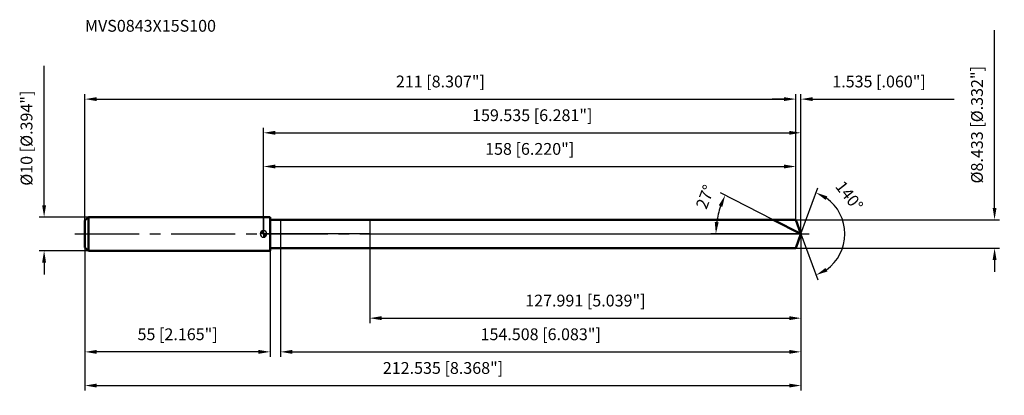
# Model space of a CAD drawing. Units: millimetres. Extents: x -72 to 220, y -48 to 64.
import ezdxf

# ---------------------------------------------------------------- set-up
doc = ezdxf.new("R2010")
doc.units = ezdxf.units.MM
doc.linetypes.add('CENTER2', pattern=[28.575, 19.05, -3.175, 3.175, -3.175])
for name, color, linetype, lineweight in [('1', 4, 'Continuous', 50), ('2', 7, 'Continuous', 25), ('4', 2, 'CENTER2', 25), ('cut', 1, 'Continuous', 25), ('nocut', 7, 'Continuous', 25), ('sk1', 4, 'Continuous', 50), ('sk2', 7, 'Continuous', 25), ('sk4', 2, 'CENTER2', 25), ('sk6', 5, 'Continuous', 35)]:
    doc.layers.add(name, color=color, linetype=linetype, lineweight=lineweight)
doc.layers.add('7', color=5, linetype='Continuous')
doc.styles.add('simplex', font='txt.shx', dxfattribs={"height": 3.5})
doc.styles.get("Standard").update_dxf_attribs({"font": 'txt.shx', "bigfont": '@extfont2.shx'})
doc.dimstyles.new('コピー - ISO-25', dxfattribs={"dimscale": 0, "dimtxt": 3.5, "dimasz": 3.5, "dimexe": 1.5, "dimexo": 0, "dimgap": 2.3, "dimtad": 1, "dimdec": 3, "dimdsep": 46, "dimtxsty": 'simplex', "dimcen": 0.09, "dimclrd": 256, "dimclre": 256, "dimclrt": 256, "dimadec": 0, "dimazin": 0, "dimtfac": 1, "dimtofl": 0, "dimtmove": 0, "dimatfit": 3, "dimfxl": 1, "dimtolj": 1, "dimlwd": -1, "dimlwe": -1, "dimarcsym": 0})

# ---------------------------------------------------------------- blocks, each defined once
blk = doc.blocks.new('zero block')
h = blk.add_hatch(color=7)
h.paths.add_polyline_path([(0, 1, 0.414214), (-1, 0), (0, 0)])
h.paths.add_polyline_path([(1, 0), (0, 0), (0, -1, 0.414214)])
at = {"color": 7, "ltscale": 0.2}
for p, q in [((-1, 0), (1, 0)), ((0, -1), (0, 1))]:
    blk.add_line(p, q, dxfattribs=at)
for start, end in [(90, 180), (180, 270), (0, 90), (270, 0)]:
    blk.add_arc((0, 0), 1, start, end, dxfattribs=at)
blk = doc.blocks.new('*D163')
at = {"layer": 'Defpoints', "color": 0}
for p in [(158, 40), (-53, 4), (158, 4.22)]:
    blk.add_point(p, dxfattribs=at)
at = {"layer": 'sk2'}
for p, q in [((-53, 4), (-53, 41.5)), ((158, 4.22), (158, 41.5)), ((-49.5, 40), (154.5, 40))]:
    blk.add_line(p, q, dxfattribs=at)
for points in [[(-49.5, 40.58), (-49.5, 39.42), (-53, 40)], [(154.5, 39.42), (154.5, 40.58), (158, 40)]]:
    blk.add_solid(points, dxfattribs=at)
at = {"layer": 'sk2', "insert": (52.5, 46.97), "char_height": 3.5, "attachment_point": 2, "line_spacing_factor": 0.9, "style": 'simplex'}
blk.add_mtext('\\A1;211 [8.307"]', dxfattribs=at)
blk = doc.blocks.new('*D174')
at = {"layer": 'Defpoints', "color": 0}
for p in [(-53, -4), (2, -4), (-53, -35)]:
    blk.add_point(p, dxfattribs=at)
at = {"layer": 'sk2'}
for p, q in [((-53, -4), (-53, -36.5)), ((2, -4), (2, -36.5)), ((-1.5, -35), (-49.5, -35))]:
    blk.add_line(p, q, dxfattribs=at)
for points in [[(-49.5, -34.42), (-49.5, -35.58), (-53, -35)], [(-1.5, -35.58), (-1.5, -34.42), (2, -35)]]:
    blk.add_solid(points, dxfattribs=at)
at = {"layer": 'sk2', "insert": (-25.5, -28.03), "char_height": 3.5, "attachment_point": 2, "line_spacing_factor": 0.9, "style": 'simplex'}
blk.add_mtext('\\A1;55 [2.165"]', dxfattribs=at)
blk = doc.blocks.new('*D185')
at = {"layer": 'Defpoints', "color": 0}
for p in [(-52, 5), (-65.13, -5), (-52, -5)]:
    blk.add_point(p, dxfattribs=at)
at = {"layer": 'sk2'}
for p, q in [((-65.13, 8.5), (-65.13, 49.85)), ((-52, 5), (-66.63, 5)), ((-52, -5), (-66.63, -5)), ((-65.13, -8.5), (-65.13, -12))]:
    blk.add_line(p, q, dxfattribs=at)
for points in [[(-65.71, 8.5), (-64.55, 8.5), (-65.13, 5)], [(-64.55, -8.5), (-65.71, -8.5), (-65.13, -5)]]:
    blk.add_solid(points, dxfattribs=at)
at = {"layer": 'sk2', "insert": (-72.1, 14.3), "char_height": 3.5, "attachment_point": 1, "rotation": 90, "line_spacing_factor": 0.9, "style": 'simplex'}
blk.add_mtext('\\A1;%%c10 [%%c.394"]', dxfattribs=at)
blk = doc.blocks.new('*D196')
at = {"layer": '2'}
for p, q in [((0, 0), (0, 31.5)), ((3.5, 30), (156.03, 30)), ((159.53, 0), (159.53, 31.5))]:
    blk.add_line(p, q, dxfattribs=at)
for points in [[(3.5, 30.58), (3.5, 29.42), (0, 30)], [(156.03, 29.42), (156.03, 30.58), (159.53, 30)]]:
    blk.add_solid(points, dxfattribs=at)
at = {"layer": 'Defpoints', "color": 0}
for p in [(159.53, 30), (0, 0), (159.53, 0)]:
    blk.add_point(p, dxfattribs=at)
at = {"layer": '2', "insert": (79.77, 36.97), "char_height": 3.5, "attachment_point": 2, "line_spacing_factor": 0.9, "style": 'simplex'}
blk.add_mtext('\\A1;159.535 [6.281"]', dxfattribs=at)
blk = doc.blocks.new('*D207')
at = {"layer": '2'}
for p, q in [((158, 4.22), (158, 41.5)), ((159.53, 0), (159.53, 41.5)), ((154.5, 40), (151, 40)), ((163.03, 40), (204.97, 40))]:
    blk.add_line(p, q, dxfattribs=at)
for points in [[(154.5, 39.42), (154.5, 40.58), (158, 40)], [(163.03, 40.58), (163.03, 39.42), (159.53, 40)]]:
    blk.add_solid(points, dxfattribs=at)
at = {"layer": 'Defpoints', "color": 0}
for p in [(158, 40), (158, 4.22), (159.53, 0)]:
    blk.add_point(p, dxfattribs=at)
at = {"layer": '2', "insert": (168.83, 46.97), "char_height": 3.5, "attachment_point": 1, "line_spacing_factor": 0.9, "style": 'simplex'}
blk.add_mtext('\\A1;1.535 [.060"]', dxfattribs=at)
blk = doc.blocks.new('*D218')
at = {"layer": 'Defpoints', "color": 0}
for p in [(-53, 0), (159.53, 0), (159.53, -45)]:
    blk.add_point(p, dxfattribs=at)
at = {"layer": 'sk2'}
for p, q in [((-53, 0), (-53, -46.5)), ((159.53, 0), (159.53, -46.5)), ((-49.5, -45), (156.03, -45))]:
    blk.add_line(p, q, dxfattribs=at)
for points in [[(-49.5, -44.42), (-49.5, -45.58), (-53, -45)], [(156.03, -45.58), (156.03, -44.42), (159.53, -45)]]:
    blk.add_solid(points, dxfattribs=at)
at = {"layer": 'sk2', "insert": (53.27, -38.03), "char_height": 3.5, "attachment_point": 2, "line_spacing_factor": 0.9, "style": 'simplex'}
blk.add_mtext('\\A1;212.535 [8.368"]', dxfattribs=at)
blk = doc.blocks.new('*D229')
at = {"layer": '2'}
for p, q in [((217, 7.72), (217, 60.44)), ((158, 4.22), (218.5, 4.22)), ((158, -4.22), (218.5, -4.22)), ((217, -7.72), (217, -11.22))]:
    blk.add_line(p, q, dxfattribs=at)
for points in [[(216.42, 7.72), (217.58, 7.72), (217, 4.22)], [(217.58, -7.72), (216.42, -7.72), (217, -4.22)]]:
    blk.add_solid(points, dxfattribs=at)
at = {"layer": 'Defpoints', "color": 0}
for p in [(158, 4.22), (158, -4.22), (217, -4.22)]:
    blk.add_point(p, dxfattribs=at)
at = {"layer": '2', "insert": (210.03, 14.97), "char_height": 3.5, "attachment_point": 1, "rotation": 90, "line_spacing_factor": 0.9, "style": 'simplex'}
blk.add_mtext('\\A1;%%c8.433 [%%c.332"]', dxfattribs=at)
blk = doc.blocks.new('*D2310')
at = {"layer": '2'}
for p, q in [((151.26, 4.22), (135.69, 12.15)), ((159.53, 0), (132.77, 0))]:
    blk.add_line(p, q, dxfattribs=at)
blk.add_arc((159.53, 0), 25.26, 160.9452, 172.0548, dxfattribs=at)
for points in [[(136.2, 8.02), (135.12, 8.47), (137.03, 11.47)], [(133.94, 3.53), (135.1, 3.45), (134.27, 0)]]:
    blk.add_solid(points, dxfattribs=at)
at = {"layer": 'Defpoints', "color": 0}
for p in [(134.59, 3.95), (151.26, 4.22), (151.43, 4.13), (159.53, 0), (159.72, 0)]:
    blk.add_point(p, dxfattribs=at)
at = {"layer": '2', "insert": (129.47, 11.62), "char_height": 3.5, "attachment_point": 2, "rotation": 68.8714, "line_spacing_factor": 0.9, "style": 'simplex'}
blk.add_mtext('\\A1;27%%d', dxfattribs=at)
blk = doc.blocks.new('*D2411')
at = {"layer": '2'}
for p, q in [((159.53, -1.6), (159.53, -36.5)), ((5.03, -4.22), (5.03, -36.5)), ((8.53, -35), (156.03, -35))]:
    blk.add_line(p, q, dxfattribs=at)
for points in [[(8.53, -34.42), (8.53, -35.58), (5.03, -35)], [(156.03, -35.58), (156.03, -34.42), (159.53, -35)]]:
    blk.add_solid(points, dxfattribs=at)
at = {"layer": 'Defpoints', "color": 0}
for p in [(159.53, -1.6), (5.03, -4.22), (159.53, -35)]:
    blk.add_point(p, dxfattribs=at)
at = {"layer": '2', "insert": (82.28, -28.03), "char_height": 3.5, "attachment_point": 2, "line_spacing_factor": 0.9, "style": 'simplex'}
blk.add_mtext('\\A1;154.508 [6.083"]', dxfattribs=at)
blk = doc.blocks.new('*D2512')
at = {"layer": '2'}
for p, q in [((31.54, 0), (31.54, -26.5)), ((159.53, 0), (159.53, -26.5)), ((35.04, -25), (156.03, -25))]:
    blk.add_line(p, q, dxfattribs=at)
for points in [[(35.04, -24.42), (35.04, -25.58), (31.54, -25)], [(156.03, -25.58), (156.03, -24.42), (159.53, -25)]]:
    blk.add_solid(points, dxfattribs=at)
at = {"layer": 'Defpoints', "color": 0}
for p in [(31.54, 0), (159.53, 0), (159.53, -25)]:
    blk.add_point(p, dxfattribs=at)
at = {"layer": '2', "insert": (95.54, -18.03), "char_height": 3.5, "attachment_point": 2, "line_spacing_factor": 0.9, "style": 'simplex'}
blk.add_mtext('\\A1;127.991 [5.039"]', dxfattribs=at)
blk = doc.blocks.new('*D2613')
at = {"layer": '2'}
for p, q in [((0, 0), (0, 21.5)), ((158, 4.22), (158, 21.5)), ((3.5, 20), (154.5, 20))]:
    blk.add_line(p, q, dxfattribs=at)
for points in [[(3.5, 20.58), (3.5, 19.42), (0, 20)], [(154.5, 19.42), (154.5, 20.58), (158, 20)]]:
    blk.add_solid(points, dxfattribs=at)
at = {"layer": 'Defpoints', "color": 0}
for p in [(158, 20), (158, 4.22), (0, 0)]:
    blk.add_point(p, dxfattribs=at)
at = {"layer": '2', "insert": (79, 26.97), "char_height": 3.5, "attachment_point": 2, "line_spacing_factor": 0.9, "style": 'simplex'}
blk.add_mtext('\\A1;158 [6.220"]', dxfattribs=at)
blk = doc.blocks.new('*D2714')
at = {"layer": '2'}
for q in [(164.51, 13.66), (164.51, -13.66)]:
    blk.add_line((159.53, 0), q, dxfattribs=at)
blk.add_arc((159.53, 0), 13.03, 305.4339, 54.5661, dxfattribs=at)
for points in [[(167.36, 11.14), (166.82, 10.1), (163.99, 12.25)], [(166.82, -10.1), (167.36, -11.14), (163.99, -12.25)]]:
    blk.add_solid(points, dxfattribs=at)
at = {"layer": 'Defpoints', "color": 0}
for p in [(159.51, 0.07), (159.53, 0), (159.53, 0), (159.51, -0.07), (171.5, -5.16)]:
    blk.add_point(p, dxfattribs=at)
at = {"layer": '2', "insert": (175.27, 12.34), "char_height": 3.5, "attachment_point": 2, "rotation": 308.0901, "line_spacing_factor": 0.9, "style": 'simplex'}
blk.add_mtext('\\A1;140%%d', dxfattribs=at)

msp = doc.modelspace()

# ---------------------------------------------------------------- linework, layer by layer
at = {"layer": '1'}
for p, q in [((2, 5), (0, 5)), ((2, 5), (2, -5)), ((2, 4.2165), (158, 4.2165)), ((159.5347, 0), (151.2593, 4.2165)), ((158, 4.2165), (159.5347, 0)), ((159.5347, 0), (158, -4.2165)), ((0, -5), (2, -5)), ((158, -4.2165), (2, -4.2165))]:
    msp.add_line(p, q, dxfattribs=at)
at = {"layer": '4'}
msp.add_line((0, 0), (162.5347, 0), dxfattribs=at)
at = {"layer": '7'}
for p, q in [((5.0265, 4.2165), (5.0265, -4.2165)), ((5.0265, 4.2165), (158, 4.2165)), ((158, 4.2165), (159.5347, 0)), ((159.5347, 0), (158, -4.2165)), ((158, -4.2165), (5.0265, -4.2165))]:
    msp.add_line(p, q, dxfattribs=at)
at = {"layer": 'cut'}
for p, q in [((31.5441, 4.2165), (31.5441, 0)), ((158, 4.2165), (31.5441, 4.2165)), ((158, 4.2165), (159.5347, 0)), ((31.5441, 0), (159.5347, 0))]:
    msp.add_line(p, q, dxfattribs=at)
at = {"layer": 'nocut'}
for p, q in [((0, 5), (0, 0)), ((2, 5), (0, 5)), ((2, 4.2165), (2, 5)), ((2, 4.2165), (31.5441, 4.2165)), ((31.5441, 4.2165), (31.5441, 0)), ((31.5441, 0), (0, 0))]:
    msp.add_line(p, q, dxfattribs=at)
at = {"layer": 'sk1'}
for p, q in [((-53, 4), (-52, 5)), ((-53, 4), (-53, -4)), ((-52, 5), (-52, -5)), ((0, 5), (-52, 5)), ((-53, -4), (-52, -5)), ((-52, -5), (0, -5))]:
    msp.add_line(p, q, dxfattribs=at)
at = {"layer": 'sk4'}
msp.add_line((-56, 0), (0, 0), dxfattribs=at)

# ---------------------------------------------------------------- block references
at = {"rotation": 180}
msp.add_blockref('zero block', (0, 0), dxfattribs=at)

# ---------------------------------------------------------------- texts
at = {"layer": 'sk6', "insert": (-53.0058, 63.4985), "char_height": 3.5, "width": 41.65, "attachment_point": 1, "line_spacing_factor": 0.9}
msp.add_mtext('MVS0843X15S100', dxfattribs=at)

# ---------------------------------------------------------------- dimensions: what is measured, and where the dimension line sits
at = {"layer": '2'}
dim = msp.add_linear_dim(base=(217, -4.2165), p1=(158, 4.2165), p2=(158, -4.2165), angle=270, text='%%c<>', dimstyle='コピー - ISO-25', override={"dimscale": 1}, dxfattribs=at)
dim.commit()
dim.dimension.update_dxf_attribs({"geometry": '*D229', "text_midpoint": (217, 36.5582), "dimtype": 160})
dim = msp.add_linear_dim(base=(158, 40), p1=(159.5347, 0), p2=(158, 4.2165), angle=180, dimstyle='コピー - ISO-25', override={"dimscale": 1}, dxfattribs=at)
dim.commit()
dim.dimension.update_dxf_attribs({"geometry": '*D207', "text_midpoint": (185.7513, 40), "dimtype": 160})
for base, p1, p2, picture, middle in [((159.5347, 30), (0, 0), (159.5347, 0), '*D196', (79.7673, 34.6333)), ((158, 20), (0, 0), (158, 4.2165), '*D2613', (79, 24.6333)), ((159.5347, -25), (31.5441, 0), (159.5347, 0), '*D2512', (95.5394, -20.3667)), ((159.5347, -35), (5.0265, -4.2165), (159.5347, -1.6), '*D2411', (82.2806, -30.3667))]:
    dim = msp.add_linear_dim(base=base, p1=p1, p2=p2, dimstyle='コピー - ISO-25', override={"dimscale": 1}, dxfattribs=at)
    dim.commit()
    dim.dimension.update_dxf_attribs({"geometry": picture, "text_midpoint": middle})
for base, line1, line2, picture, middle in [((134.5856, 3.9515), ((151.4251, 4.132), (151.2593, 4.2165)), ((159.7207, 0), (159.5347, 0)), '*D2310', (135.9727, 9.1053)), ((171.5013, -5.1619), ((159.5101, 0.0674), (159.5347, 0)), ((159.5101, -0.0674), (159.5347, 0)), '*D2714', (169.7918, 8.0398))]:
    dim = msp.add_angular_dim_2l(base=base, line1=line1, line2=line2, dimstyle='コピー - ISO-25', override={"dimscale": 1}, dxfattribs=at)
    dim.commit()
    dim.dimension.update_dxf_attribs({"geometry": picture, "text_midpoint": middle, "dimtype": 162})
at = {"layer": 'sk2'}
dim = msp.add_linear_dim(base=(-65.1293, -5), p1=(-52, 5), p2=(-52, -5), angle=270, text='%%c<>', dimstyle='コピー - ISO-25', override={"dimscale": 1}, dxfattribs=at)
dim.commit()
dim.dimension.update_dxf_attribs({"geometry": '*D185', "text_midpoint": (-65.1293, 30.925), "dimtype": 160})
for base, p1, p2, picture, middle in [((158, 40), (-53, 4), (158, 4.2165), '*D163', (52.5, 44.6333)), ((159.5347, -45), (-53, 0), (159.5347, 0), '*D218', (53.2673, -40.3667))]:
    dim = msp.add_linear_dim(base=base, p1=p1, p2=p2, dimstyle='コピー - ISO-25', override={"dimscale": 1}, dxfattribs=at)
    dim.commit()
    dim.dimension.update_dxf_attribs({"geometry": picture, "text_midpoint": middle})
dim = msp.add_linear_dim(base=(-53, -35), p1=(2, -4), p2=(-53, -4), angle=180, dimstyle='コピー - ISO-25', override={"dimscale": 1}, dxfattribs=at)
dim.commit()
dim.dimension.update_dxf_attribs({"geometry": '*D174', "text_midpoint": (-25.5, -30.3667)})

doc.saveas('drawing.dxf')
